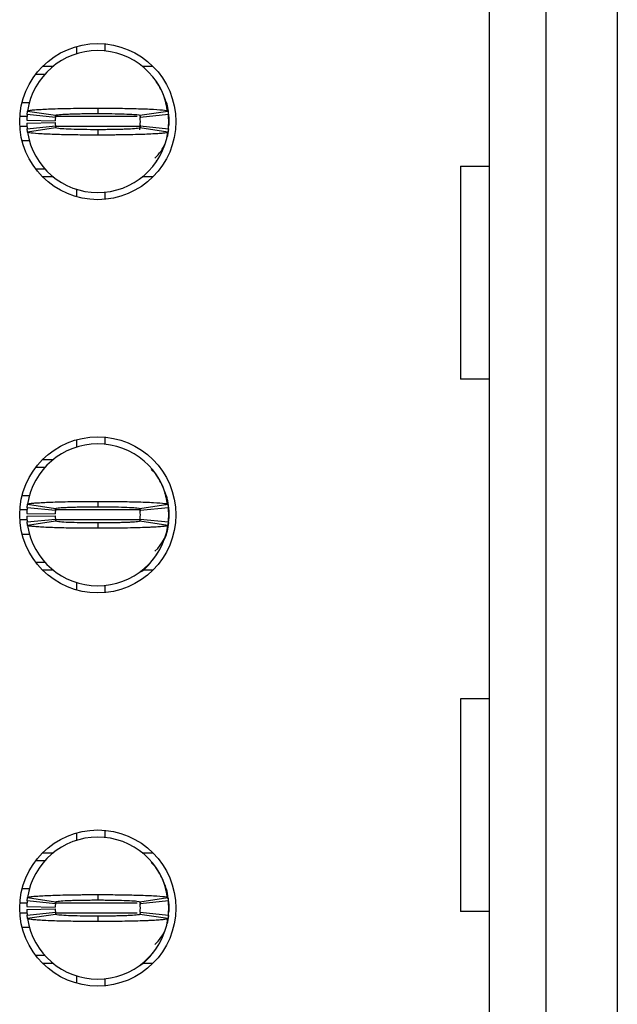
# Model space of a CAD drawing. Units: inches. Extents: x 0.1 to 16.9, y 0.1 to 10.9.
# Drawn here: x 5.3 to 5.6, y 6.3 to 6.7 of the extents above; entities that cross this region are included whole.
import ezdxf

# ---------------------------------------------------------------- set-up
doc = ezdxf.new("R2010")
doc.units = ezdxf.units.IN
doc.header["$MEASUREMENT"] = 0

msp = doc.modelspace()

# ---------------------------------------------------------------- linework, layer by layer
at = {"color": 7, "linetype": 'Continuous', "lineweight": 25}
for p, q in [((5.509470764031655, 6.149740239022536), (5.509470764031655, 8.237929716079506)), ((5.533092826147578, 6.149740239022536), (5.533092826147578, 8.237929716079506)), ((5.56262039004264, 8.237929716079506), (5.56262039004264, 6.149740239022536)), ((5.337620409261619, 6.73433684571265), (5.337620409261619, 6.731255121312993)), ((5.349431412819897, 6.735433313046166), (5.349431412819897, 6.732467747304635)), ((5.323576211501389, 6.726119500640122), (5.32800091038689, 6.726119500640122)), ((5.364956413473765, 6.726119500640122), (5.369381057359901, 6.726119500640122)), ((5.320718499513922, 6.722870578171952), (5.324558555153271, 6.722870578171952)), ((5.314991965667329, 6.711059354616214), (5.318154814129834, 6.711059354616214)), ((5.374625356777306, 6.712011503616908), (5.37432000030481, 6.712697895687648)), ((5.328850925567442, 6.704858946243861), (5.317099101325518, 6.706039892601467)), ((5.317279444242182, 6.707477795990685), (5.328959109317695, 6.705721336281457)), ((5.346478661930328, 6.708697461901), (5.346478661930328, 6.70645348782358)), ((5.363994804582353, 6.70553301845692), (5.364130818011114, 6.704596709273244)), ((5.363998214542961, 6.705721336281457), (5.375677879618473, 6.707477795990685)), ((5.375858222535136, 6.706039892601467), (5.364106398293213, 6.704858946243861)), ((5.316956982967282, 6.703677999886254), (5.328765676552246, 6.703442162610666)), ((5.316956982967282, 6.702497053528647), (5.328765676552246, 6.702732890804234)), ((5.317099101325518, 6.700135160813433), (5.328850925567442, 6.701316107171039)), ((5.364130818011114, 6.701578344141656), (5.363790261945247, 6.699668766201263)), ((5.364106398293213, 6.701316107171039), (5.375858222535136, 6.700135160813433)), ((5.375898922064972, 6.700573395750905), (5.37600622582539, 6.701611783755359)), ((5.37600622582539, 6.704563269659541), (5.37600622582539, 6.701611783755359)), ((5.328959109317695, 6.700451957153774), (5.317279444242182, 6.698697257424215)), ((5.346478661930328, 6.69972156559132), (5.346478661930328, 6.6974775915139)), ((5.375677879618473, 6.698697257424215), (5.363998214542961, 6.700451957153774)), ((5.318245618080859, 6.695115698798686), (5.314991965667329, 6.695115698798686)), ((5.370492814516788, 6.685905725193088), (5.37105958296943, 6.687019792323289)), ((5.324558555153271, 6.683304475242949), (5.320718499513922, 6.683304475242949)), ((5.497338344186405, 6.684485421600556), (5.509470764031655, 6.684485421600556)), ((5.497338344186405, 6.684485421600556), (5.497338344186405, 6.595902124922358)), ((5.32800091038689, 6.680055552774778), (5.323576211501389, 6.680055552774778)), ((5.369381057359901, 6.680055552774778), (5.364956413473765, 6.680055552774778)), ((5.337620409261619, 6.674919932101907), (5.337620409261619, 6.67183820770225)), ((5.349431412819897, 6.673707306110265), (5.349431412819897, 6.670741740368734)), ((5.509470764031655, 6.595902124922358), (5.497338344186405, 6.595902124922358)), ((5.337620409261619, 6.570753775438237), (5.337620409261619, 6.56767205103858)), ((5.349431412819897, 6.571850242771753), (5.349431412819897, 6.568884677030222)), ((5.323576211501389, 6.562536430365709), (5.32800091038689, 6.562536430365709)), ((5.320718499513922, 6.559287507897539), (5.324558555153271, 6.559287507897539)), ((5.37052009420165, 6.556707377703423), (5.368743174728776, 6.558398718164913)), ((5.318235773194588, 6.547478044321469), (5.314991965667329, 6.547478044321469)), ((5.374421969126859, 6.548894827954664), (5.374625301777942, 6.548428433342494)), ((5.328850925567442, 6.541275875969447), (5.317099101325518, 6.542456822327054)), ((5.317279444242182, 6.543896485695941), (5.328959109317695, 6.542140025986712)), ((5.346478661930328, 6.545114391626587), (5.346478661930328, 6.542870417549167)), ((5.363994804582353, 6.541949948182507), (5.364130818011114, 6.541013638998831)), ((5.363998214542961, 6.542140025986712), (5.375677879618473, 6.543896485695941)), ((5.375858222535136, 6.542456822327054), (5.364106398293213, 6.541275875969447)), ((5.316956982967282, 6.540094929611841), (5.328765676552246, 6.539859092336253)), ((5.316956982967282, 6.538913983254234), (5.328765676552246, 6.539149820529821)), ((5.317099101325518, 6.536552090539019), (5.328850925567442, 6.537733036896626)), ((5.364106398293213, 6.537733036896626), (5.375858222535136, 6.536552090539019)), ((5.375898922064972, 6.536990325476492), (5.37600622582539, 6.538028713480945)), ((5.37600622582539, 6.540981959364797), (5.37600622582539, 6.538028713480945)), ((5.328959109317695, 6.53687064685903), (5.317279444242182, 6.535114187149802)), ((5.346478661930328, 6.536138495316907), (5.346478661930328, 6.533894521239487)), ((5.375677879618473, 6.535114187149802), (5.363998214542961, 6.53687064685903)), ((5.314991965667329, 6.531532628524273), (5.318164879013564, 6.531532628524273)), ((5.370492814516788, 6.522322654918674), (5.37105958296943, 6.523436722048876)), ((5.324558555153271, 6.519721404968536), (5.320718499513922, 6.519721404968536)), ((5.32800091038689, 6.516472482500365), (5.323576211501389, 6.516472482500365)), ((5.369381057359901, 6.516472482500365), (5.364956413473765, 6.516472482500365)), ((5.337620409261619, 6.511336861827494), (5.337620409261619, 6.508255137427836)), ((5.349431412819897, 6.510125995815521), (5.349431412819897, 6.507158670094321)), ((5.497338344186405, 6.46302893988473), (5.497338344186405, 6.374445643206532)), ((5.509470764031655, 6.46302893988473), (5.497338344186405, 6.46302893988473)), ((5.337620409261619, 6.407170705163824), (5.337620409261619, 6.404088980764167)), ((5.349431412819897, 6.40826717249734), (5.349431412819897, 6.405301606755809)), ((5.323576211501389, 6.398953360091296), (5.32800091038689, 6.398953360091296)), ((5.364956413473765, 6.398953360091296), (5.369381057359901, 6.398953360091296)), ((5.320718499513922, 6.395706197602794), (5.324558555153271, 6.395706197602794)), ((5.37052009420165, 6.39312430742901), (5.368743174728776, 6.3948156478905)), ((5.318235773194588, 6.383894974047056), (5.314991965667329, 6.383894974047056)), ((5.346478661930328, 6.381533081331843), (5.346478661930328, 6.379289107254422)), ((5.374421969126859, 6.385311757680251), (5.374625356777306, 6.384847123047749)), ((5.328850925567442, 6.377694565674703), (5.317099101325518, 6.37887551203231)), ((5.317279444242182, 6.380313415421527), (5.328959109317695, 6.378556955712299)), ((5.363994804582353, 6.378366877908094), (5.364130818011114, 6.377430568724418)), ((5.363998214542961, 6.378556955712299), (5.375677879618473, 6.380313415421527)), ((5.375858222535136, 6.37887551203231), (5.364106398293213, 6.377694565674703)), ((5.316956982967282, 6.376511859337428), (5.328765676552246, 6.376276022061839)), ((5.316956982967282, 6.375330912979821), (5.328765676552246, 6.375568510235077)), ((5.317099101325518, 6.372969020264606), (5.328850925567442, 6.374149966622213)), ((5.364051783924123, 6.37397044869602), (5.363927155363842, 6.373269976787931)), ((5.364106398293213, 6.374149966622213), (5.375858222535136, 6.372969020264606)), ((5.375898922064972, 6.373407255202079), (5.37600622582539, 6.374445643206532)), ((5.37600622582539, 6.377398889090384), (5.37600622582539, 6.374445643206532)), ((5.509470764031655, 6.374445643206532), (5.497338344186405, 6.374445643206532)), ((5.328959109317695, 6.373287576584617), (5.317279444242182, 6.371531116875389)), ((5.346478661930328, 6.372555425042494), (5.346478661930328, 6.370311450965074)), ((5.375677879618473, 6.371531116875389), (5.363998214542961, 6.373287576584617)), ((5.314991965667329, 6.36794955824986), (5.318164879013564, 6.36794955824986)), ((5.370492814516788, 6.35874134462393), (5.37105958296943, 6.359853651774463)), ((5.324558555153271, 6.356138334694123), (5.320718499513922, 6.356138334694123)), ((5.32800091038689, 6.352891172205621), (5.323576211501389, 6.352891172205621)), ((5.369381057359901, 6.352891172205621), (5.364956413473765, 6.352891172205621)), ((5.337620409261619, 6.347753791553081), (5.337620409261619, 6.344673827133092)), ((5.349431412819897, 6.346542925541108), (5.349431412819897, 6.343575599819908))]:
    msp.add_line(p, q, dxfattribs=at)
at = {"color": 8, "linetype": 'Continuous', "lineweight": 25}
for p, q in [((5.317265529402928, 6.70515462282818), (5.314064181385173, 6.70515462282818)), ((5.362934196834584, 6.70515462282818), (5.329151442095849, 6.70515462282818)), ((5.317233794769528, 6.701020430586721), (5.314064181385173, 6.701020430586721)), ((5.364165577609568, 6.701020430586721), (5.329023678571785, 6.701020430586721)), ((5.317265529402928, 6.541571552553767), (5.314064181385173, 6.541571552553767)), ((5.364165577609568, 6.541571552553767), (5.329151442095849, 6.541571552553767)), ((5.317233794769528, 6.537437360312308), (5.314064181385173, 6.537437360312308)), ((5.364165577609568, 6.537437360312308), (5.329023678571785, 6.537437360312308)), ((5.317023532198499, 6.377988482279354), (5.314064181385173, 6.377988482279354)), ((5.362934196834584, 6.377988482279354), (5.329151442095849, 6.377988482279354)), ((5.317233794769528, 6.373856050017563), (5.314064181385173, 6.373856050017563)), ((5.362934196834584, 6.373856050017563), (5.329138077250241, 6.373856050017563))]:
    msp.add_line(p, q, dxfattribs=at)
at = {"color": 7, "linetype": 'Continuous', "lineweight": 25, "flags": 128}
for points in [[(5.375291069086941, 6.709545772101248), (5.375665779758251, 6.708019869728602), (5.37600622582539, 6.704563269659541)], [(5.375914266887707, 6.69980780459508), (5.375665779758251, 6.698155183686298), (5.375291124086306, 6.696627521333983)], [(5.375291124086306, 6.545964461806504), (5.375665779758251, 6.544436799454189), (5.37600622582539, 6.540981959364797)], [(5.375914266887707, 6.536226494300335), (5.375665779758251, 6.534572113411884), (5.375291124086306, 6.533046211039239)], [(5.375914266887707, 6.372643424025922), (5.375665779758251, 6.370989043137471), (5.375291069086941, 6.369463140764826)]]:
    msp.add_lwpolyline(points, dxfattribs=at)
at = {"color": 7, "linetype": 'Continuous', "lineweight": 25}
for centre in [(5.346478658392768, 6.703087456387113), (5.346478658392768, 6.539504779221758), (5.346478658392768, 6.375922102056404)]:
    msp.add_circle(centre, 0.03248031496062964, dxfattribs=at)
for centre, radius, start, end in [((5.346478658392768, 6.703087456387113), 0.02952755905511761, 90, 171.4478225624201), ((5.346478658392768, 6.703087456387113), 0.02952755905511761, 8.552177437579886, 90), ((5.346478658392768, 6.703087456387113), 0.02952755905511799, 174.2608295227345, 178.8540080016113), ((5.346478658392768, 6.703087456387113), 0.02952755905511906, 354.2608295227286, 5.739170477265362), ((5.346478658392768, 6.703087456387113), 0.02952755905511801, 181.1459919983912, 185.7391704772681), ((5.346478658392768, 6.703087456387113), 0.01771653543307079, 174.2608295227385, 178.8540080016125), ((5.346478658392768, 6.703087456387113), 0.01771653543307092, 181.1459919983912, 185.7391704772738), ((5.346478658392768, 6.703087456387113), 0.01771653543307181, 354.2608295227282, 5.739170477261245), ((5.346478658392768, 6.703087456387113), 0.0295275590551185, 188.5521774375878, 270.0000000000008), ((5.346478658392768, 6.703087456387113), 0.02952755905511892, 270.0000000000008, 351.4478225624144), ((5.358289682014816, 6.701020527253254), 0.01771653543307102, 312.2936024507629, 337.6290454261251), ((5.346478658392768, 6.539504779221758), 0.0295275590551185, 90, 171.447822562413), ((5.346478658392768, 6.539504779221758), 0.0295275590551185, 8.552177437581589, 90), ((5.346478658392768, 6.539504779221758), 0.02952755905511794, 174.2608295227326, 178.8540080016165), ((5.346478658392768, 6.539504779221758), 0.0177165354330708, 174.2608295227471, 178.8540080016096), ((5.346478658392768, 6.539504779221758), 0.01771653543307154, 354.2608295227308, 5.739170477264103), ((5.346478658392768, 6.539504779221758), 0.02952755905511906, 354.2608295227286, 5.739170477267076), ((5.346478658392768, 6.539504779221758), 0.02952755905511817, 181.1459919983895, 185.7391704772732), ((5.346478658392768, 6.539504779221758), 0.01771653543307083, 181.1459919983884, 185.7391704772709), ((5.346478658392768, 6.539504779221758), 0.02952755905511761, 188.5521774375878, 270.0000000000008), ((5.346478658392768, 6.539504779221758), 0.02952755905511892, 270.0000000000008, 351.4478225624144), ((5.358289682014816, 6.5374378500879), 0.01771653543307091, 312.2936024507629, 356.0611245830771), ((5.346478658392768, 6.375922102056404), 0.0295275590551185, 90, 171.447822562413), ((5.346478658392768, 6.375922102056404), 0.0295275590551185, 8.552177437581589, 90), ((5.358289682014816, 6.377398480009161), 0.01771653543307128, 0, 23.04643327964432), ((5.346478658392768, 6.375922102056404), 0.02952755905511794, 174.2608295227327, 178.8540080016165), ((5.346478658392768, 6.375922102056404), 0.01771653543307073, 174.2608295227267, 178.8540080016211), ((5.346478658392768, 6.375922102056404), 0.01771653543307145, 354.2608295227192, 5.739170477261245), ((5.346478658392768, 6.375922102056404), 0.02952755905511906, 354.2608295227286, 5.739170477267076), ((5.346478658392768, 6.375922102056404), 0.02952755905511817, 181.1459919983895, 185.7391704772732), ((5.346478658392768, 6.375922102056404), 0.01771653543307092, 181.1459919983884, 185.7391704772738), ((5.346478658392768, 6.375922102056404), 0.02952755905511761, 188.5521774375878, 270.0000000000008), ((5.346478658392768, 6.375922102056404), 0.02952755905511932, 270.0000000000008, 351.4478225624092), ((5.358289682014816, 6.373855172922546), 0.01771653543307132, 312.3378159379458, 337.2286075728393)]:
    msp.add_arc(centre, radius, start, end, dxfattribs=at)
for points, knots in [([(5.375531746306618, 6.707134599955315), (5.375121981145988, 6.709544872278034), (5.374319907242205, 6.714262736842449), (5.371749867221707, 6.718296394069831), (5.370492814516788, 6.720269328221816)], [0, 0, 0, 0, 0.5108820505152655, 0.9999999999999999, 0.9999999999999999, 0.9999999999999999, 0.9999999999999999]), ([(5.37600622582539, 6.70515462282818), (5.375940157370858, 6.70720096520725), (5.375862302063722, 6.7096123825101), (5.374675172909282, 6.711634905850055), (5.374495448278021, 6.711941104430164)], [0, 0, 0, 0, 0.8486056630075399, 1, 1, 1, 1]), ([(5.317099101325518, 6.706039892601471), (5.317121083863082, 6.706245815690472), (5.317157660035281, 6.706588445759535), (5.317219467678703, 6.707067719752794), (5.31725945203117, 6.707341103752857), (5.317279444242182, 6.707477795990685)], [0, 0, 0, 0, 0.4295993498686134, 0.714799178804173, 1, 1, 1, 1]), ([(5.317279444242182, 6.707477795990685), (5.317528068208772, 6.707596529178232), (5.317919010846658, 6.707783228257089), (5.319946413293391, 6.707991551959876), (5.321893224831209, 6.708137511676564), (5.324289806496386, 6.708277679961358), (5.3289451175584, 6.708468218546894), (5.334027902231106, 6.70859393178703), (5.33875120230692, 6.708654383031214), (5.340813905291457, 6.708675539389716), (5.342482257720214, 6.708687447393952), (5.343531440091933, 6.708692157342364), (5.344267633068473, 6.70869304619938), (5.345004882225839, 6.708697971110781), (5.345706964658788, 6.708697393292423), (5.34630395504298, 6.708697446368504), (5.346478661930328, 6.708697461901)], [0, 0, 0, 0, 0.1858401988419445, 0.2922198473333945, 0.3452888042220851, 0.4516376870497815, 0.558016238733744, 0.7730874673020853, 0.828695181293177, 0.8843088897199588, 0.9120967925428985, 0.9398785433718821, 0.9537700668659225, 0.9607144352898737, 0.9885032340386323, 0.9999999999999999, 0.9999999999999999, 0.9999999999999999, 0.9999999999999999]), ([(5.328850925567442, 6.704858946243863), (5.328864114258614, 6.704982623150949), (5.328886045960665, 6.705188287613129), (5.328923235492989, 6.705477226025396), (5.32894714995115, 6.705639956499584), (5.328959109317695, 6.705721336281457)], [0, 0, 0, 0, 0.4299093900826635, 0.7149037405747571, 1, 1, 1, 1]), ([(5.328959109317695, 6.705721336281457), (5.329163973006909, 6.705803635853041), (5.329573603630519, 6.705968196127031), (5.332130571404051, 6.706153444269093), (5.334830273354424, 6.706270783059087), (5.33717658205809, 6.706345632728037), (5.339779364540641, 6.706402165360418), (5.342099740072216, 6.706433086925418), (5.343768441253254, 6.706445805111233), (5.344608408745419, 6.706449077034212), (5.345089915501393, 6.706452215147774), (5.345451489000242, 6.706451644595248), (5.345914334473837, 6.706451553631751), (5.346256904897397, 6.706452727767275), (5.346478661930328, 6.70645348782358)], [0, 0, 0, 0, 0.215266283365765, 0.4304308988849626, 0.5370121489502934, 0.6435077987361358, 0.7498914844467875, 0.8563088036932996, 0.9093795855689342, 0.9359010467743283, 0.949154740453877, 0.9624103288105558, 0.9756669771278951, 1, 1, 1, 1]), ([(5.346478661930328, 6.708697461901), (5.346827693909374, 6.708697764972377), (5.347525775788823, 6.70869837113068), (5.348920380051711, 6.7086923078616), (5.351355283473129, 6.708684148444233), (5.356174823742029, 6.708639294876381), (5.363086842243524, 6.708505185528125), (5.370037653971219, 6.708233097268955), (5.374768221352673, 6.707871415607186), (5.375382778086959, 6.707605489824767), (5.375677879618473, 6.707477795990685)], [0, 0, 0, 0, 0.0230018595739126, 0.04600490019877257, 0.0920325574339494, 0.1842709806725681, 0.3702338363794381, 0.5856415087768114, 0.8010308592618206, 1, 1, 1, 1]), ([(5.346478661930328, 6.70645348782358), (5.346720325080748, 6.706452641460764), (5.3470223583316, 6.706451583667249), (5.347565781749164, 6.706451870239984), (5.348349548818659, 6.706449234893741), (5.351013070227831, 6.706437608367271), (5.355258000733376, 6.706369082309631), (5.359874150231728, 6.706213736548878), (5.363262072127282, 6.705989254700387), (5.363744113342264, 6.705813816201767), (5.363998214542961, 6.705721336281457)], [0, 0, 0, 0, 0.02657340177749092, 0.0332117284372111, 0.0597853596139382, 0.1129570857380802, 0.3285342378984361, 0.5441562736126779, 0.7597084344561678, 1, 1, 1, 1]), ([(5.363998214542961, 6.705721336281457), (5.364016018466256, 6.705598334622366), (5.36404563200469, 6.705393744077998), (5.364080641266536, 6.705105278566635), (5.364097812620642, 6.704941056989544), (5.364106398293213, 6.704858946243861)], [0, 0, 0, 0, 0.4298062088252418, 0.7149032532319837, 1, 1, 1, 1]), ([(5.375677879618473, 6.707477795990688), (5.375707579813277, 6.707271873311294), (5.375756997039174, 6.706929245000843), (5.375815261219661, 6.706449970224258), (5.375843902110375, 6.706176585011332), (5.375858222535136, 6.706039892601471)], [0, 0, 0, 0, 0.4296020592473435, 0.7148014398087436, 1, 1, 1, 1]), ([(5.375898922064972, 6.705601657663998), (5.375922258260145, 6.70542649447512), (5.375969118003019, 6.705074761815573), (5.375993823625628, 6.704734220890049), (5.37600622582539, 6.704563269659541)], [0, 0, 0, 0, 0.4980009223819353, 1, 1, 1, 1]), ([(5.328850925567442, 6.701316107171039), (5.328864114252013, 6.701192360335754), (5.328886045943086, 6.700986579588755), (5.328923235584822, 6.700698289605554), (5.328947149963661, 6.700534077880139), (5.328959109317695, 6.700451957153774)], [0, 0, 0, 0, 0.4299088333552435, 0.7149028147831269, 1, 1, 1, 1]), ([(5.364106398293213, 6.701316107171039), (5.364093209608643, 6.701192360335754), (5.36407127791757, 6.700986579588755), (5.364034088275833, 6.700698289605554), (5.364010173896994, 6.700534077880139), (5.363998214542961, 6.700451957153774)], [0, 0, 0, 0, 0.4299088333552435, 0.7149028147831269, 1, 1, 1, 1]), ([(5.317279444242182, 6.698697257424219), (5.317249744047379, 6.698903180103626), (5.317200326821481, 6.699245808414074), (5.317142062640994, 6.699725083190639), (5.317113421750279, 6.699998468403565), (5.317099101325518, 6.700135160813436)], [0, 0, 0, 0, 0.4296020592473435, 0.7148014398087436, 1, 1, 1, 1]), ([(5.346478661930328, 6.6974775915139), (5.346129629942009, 6.697477288439953), (5.345431548044016, 6.697476682276494), (5.344036925763249, 6.697482745676276), (5.341602020163552, 6.697490904491324), (5.33678248563289, 6.697535759303206), (5.329870480801599, 6.697669867709459), (5.32291967012083, 6.697941956196257), (5.318189102455253, 6.698303637796247), (5.31757454575659, 6.698569563586415), (5.317279444242182, 6.698697257424215)], [0, 0, 0, 0, 0.02300185909161951, 0.04600489923416164, 0.09203375677930789, 0.1842709977764227, 0.3702338495841037, 0.5856415174649017, 0.8010308634337198, 1, 1, 1, 1]), ([(5.346478661930328, 6.69972156559132), (5.346236998790745, 6.699722379613834), (5.345934947237144, 6.699723397049786), (5.345391524445904, 6.699723310409144), (5.344607750025649, 6.699722292377566), (5.341944276109695, 6.699742817615532), (5.337699310557313, 6.699803888943504), (5.333083186257727, 6.699961771560789), (5.329695186235269, 6.700186054861864), (5.329213186526687, 6.700360173658627), (5.328959109317695, 6.700451957153774)], [0, 0, 0, 0, 0.02657344731016982, 0.03321379941696643, 0.059785387607433, 0.1129575569153064, 0.328535078460257, 0.5441574836360001, 0.7597110698714178, 1, 1, 1, 1]), ([(5.363998214542961, 6.700451957153774), (5.36379334726199, 6.700370404681044), (5.363383706938581, 6.70020733724955), (5.360826752539581, 6.700021550732097), (5.35812705049309, 6.69990428026896), (5.355780741796583, 6.699829422086498), (5.353177959357021, 6.699772872574471), (5.350857583676261, 6.699742014332108), (5.34918888276313, 6.699729181834757), (5.348348914895768, 6.699726070060106), (5.347867408744414, 6.699722673866206), (5.347505831966544, 6.699724037439532), (5.347042994764633, 6.699720319866104), (5.346700420350627, 6.699721076075137), (5.346478661930328, 6.69972156559132)], [0, 0, 0, 0, 0.215264190846154, 0.4304293606014884, 0.5370108852062928, 0.6435068093111136, 0.7498907690523388, 0.8563083624160599, 0.9093792809951438, 0.9359008105163814, 0.9491545383357256, 0.9624101608370803, 0.9756669996026212, 1, 1, 1, 1]), ([(5.375677879618473, 6.698697257424215), (5.375429255651886, 6.698578524236665), (5.375038313014007, 6.698391825157798), (5.373010910567249, 6.698183501455051), (5.37106409902948, 6.69803754173828), (5.368667517363988, 6.697897373453955), (5.364012206303735, 6.697706834865836), (5.358929421621532, 6.697581121639665), (5.354206121560478, 6.697520670373769), (5.352143418548519, 6.697499514055615), (5.350475066176285, 6.697487605968205), (5.349425883660682, 6.697482896231497), (5.348689672714489, 6.69748200697224), (5.347952422802362, 6.697477082894549), (5.347250340951746, 6.697477660043725), (5.346653368833014, 6.69747760702894), (5.346478661930328, 6.6974775915139)], [0, 0, 0, 0, 0.1858401991497869, 0.2922198478174537, 0.3452888047940524, 0.4516376877979147, 0.5580162396580921, 0.7730874685826967, 0.828695182665902, 0.8843088911848074, 0.9120967940537775, 0.9398785449287813, 0.9537700684458328, 0.9607156406508826, 0.9885032340195881, 1, 1, 1, 1]), ([(5.375858222535136, 6.700135160813433), (5.375836253098323, 6.699929237721394), (5.375799698723673, 6.699586607643111), (5.375737769354584, 6.699107333678514), (5.375697842886566, 6.698833949664567), (5.375677879618473, 6.698697257424219)], [0, 0, 0, 0, 0.4295993502846859, 0.714799188199803, 1, 1, 1, 1]), ([(5.375531746306618, 6.543551529680902), (5.375121981145988, 6.54596180200362), (5.374319907242205, 6.55067966656804), (5.371749867221707, 6.554713323795418), (5.370492814516788, 6.556686257947403)], [0, 0, 0, 0, 0.5108820505152655, 0.9999999999999999, 0.9999999999999999, 0.9999999999999999, 0.9999999999999999]), ([(5.375664734770323, 6.54357792937593), (5.375595583888422, 6.544914455176504), (5.375500165701603, 6.546758666920753), (5.374551594230563, 6.548303985162541), (5.374290465645998, 6.548729389865819)], [0, 0, 0, 0, 0.7247138538993384, 1, 1, 1, 1]), ([(5.317099101325518, 6.542456822327054), (5.317121083945966, 6.542662396672386), (5.317157660366824, 6.543004447511614), (5.317219467406097, 6.543486962912739), (5.317259451990874, 6.543759978288532), (5.317279444242182, 6.543896485695941)], [0, 0, 0, 0, 0.4295984200795612, 0.7147997960690766, 1, 1, 1, 1]), ([(5.317279444242182, 6.543896485695941), (5.31752805465015, 6.544015997560318), (5.317918973953142, 6.544203920081744), (5.319946461458879, 6.544406865780378), (5.321893173798078, 6.544557852330639), (5.324289842565483, 6.54469334936896), (5.328945097670231, 6.544886510549449), (5.334027951820051, 6.545007083665242), (5.338751176142075, 6.545074451230875), (5.340813915914462, 6.54509166172183), (5.342482254271007, 6.545105202554656), (5.343531450918474, 6.545106805974058), (5.344267624748445, 6.545113139144643), (5.345004892064965, 6.545112057574197), (5.345706963552702, 6.54511470610682), (5.346303954792569, 6.54511446282272), (5.346478661930328, 6.545114391626587)], [0, 0, 0, 0, 0.1858404238282486, 0.292218694879951, 0.3452891343637348, 0.4516368354965277, 0.5580155159670355, 0.7730870049100488, 0.8286952820974588, 0.884308696033991, 0.912096632498186, 0.9398784169609768, 0.9537701182173332, 0.9607143877290442, 0.9885032201201427, 0.9999999999999999, 0.9999999999999999, 0.9999999999999999, 0.9999999999999999]), ([(5.328850925567442, 6.541275875969447), (5.328864114252013, 6.541399622804736), (5.328886045943086, 6.541605403551726), (5.328923235584822, 6.541893693534937), (5.328947149963661, 6.542057905260355), (5.328959109317695, 6.542140025986712)], [0, 0, 0, 0, 0.4299088333552435, 0.7149028147831269, 1, 1, 1, 1]), ([(5.328959109317695, 6.542140025986712), (5.329163980476952, 6.542221399954169), (5.329573630818909, 6.542384111356398), (5.3321305594871, 6.542572124558678), (5.334830250887943, 6.5426900306327), (5.33717660738889, 6.542761956840095), (5.339779361340687, 6.542819205178953), (5.342099740065603, 6.542850172945414), (5.343768441819607, 6.542862489737718), (5.344608407897226, 6.542866354703881), (5.345089918414265, 6.542868534008055), (5.345451486130612, 6.542870910220064), (5.345914334141762, 6.542870169259196), (5.346256904933044, 6.542870319981692), (5.346478661930328, 6.542870417549167)], [0, 0, 0, 0, 0.2152640264476919, 0.4304314104771059, 0.537012853685006, 0.6435070815544516, 0.7498909600496538, 0.8563084721416659, 0.9093793501901936, 0.9359008594567912, 0.9491545771541897, 0.9624103458453257, 0.9756670181858691, 0.9999999999999999, 0.9999999999999999, 0.9999999999999999, 0.9999999999999999]), ([(5.346478661930328, 6.545114391626587), (5.346827693381635, 6.545114498095823), (5.347525772726297, 6.545114711039312), (5.348920388780954, 6.545112581011117), (5.351355271822767, 6.545098702262245), (5.356174830255123, 6.545057947314587), (5.36308683959724, 6.544921395394842), (5.370037654912124, 6.544650365127023), (5.374768208404264, 6.544287787462359), (5.375382774721945, 6.544023427238647), (5.375677879618473, 6.543896485695941)], [0, 0, 0, 0, 0.0230018946066897, 0.04600487277825522, 0.09203277875870135, 0.184271342480228, 0.3702344814161671, 0.585642481888275, 0.8010321604201136, 1, 1, 1, 1]), ([(5.346478661930328, 6.542870417549167), (5.34672032538174, 6.542870397543293), (5.347022359186605, 6.542870372539725), (5.347565781631392, 6.542870496290894), (5.34834955351312, 6.542868235173004), (5.351013050143873, 6.54285137291419), (5.355258010088956, 6.542787425741738), (5.35987412218856, 6.542629713678526), (5.363262090358964, 6.542408712651562), (5.363744118793631, 6.542232771396969), (5.363998214542961, 6.542140025986716)], [0, 0, 0, 0, 0.02657337751292546, 0.03321171766532481, 0.05978540285407908, 0.1129575891277809, 0.3285351794577991, 0.5441576534329309, 0.759707946053417, 1, 1, 1, 1]), ([(5.363998214542961, 6.542140025986716), (5.364016018452074, 6.542016252181118), (5.364045631931305, 6.541810377561211), (5.364080641272316, 6.541522269500973), (5.364097812622568, 6.541358007118045), (5.364106398293213, 6.541275875969447)], [0, 0, 0, 0, 0.4298069478946453, 0.7149036227664924, 1, 1, 1, 1]), ([(5.375677879618473, 6.543896485695941), (5.375707579885205, 6.543690911764241), (5.375756997380414, 6.543348862688517), (5.375815260985763, 6.542866346499774), (5.375843902068635, 6.542593329908435), (5.375858222535136, 6.542456822327054)], [0, 0, 0, 0, 0.4296011294509659, 0.7148020570697238, 1, 1, 1, 1]), ([(5.375898922064972, 6.542020347369253), (5.375922258226097, 6.541844307072098), (5.375969117593002, 6.541490815474618), (5.375993823542363, 6.541152028836934), (5.37600622582539, 6.540981959364797)], [0, 0, 0, 0, 0.4980041913673535, 1, 1, 1, 1]), ([(5.328850925567442, 6.53773303689663), (5.328864114258614, 6.537609359989552), (5.328886045960665, 6.537403695527378), (5.328923235492989, 6.537114757115068), (5.32894714995115, 6.536952026640903), (5.328959109317695, 6.53687064685903)], [0, 0, 0, 0, 0.4299093900826635, 0.7149037405747571, 1, 1, 1, 1]), ([(5.364106398293213, 6.53773303689663), (5.364093209602041, 6.537609359989552), (5.364071277899989, 6.537403695527378), (5.364034088367664, 6.537114757115068), (5.364010173909506, 6.536952026640903), (5.363998214542961, 6.53687064685903)], [0, 0, 0, 0, 0.4299093900826635, 0.7149037405747571, 1, 1, 1, 1]), ([(5.372954696076921, 6.527644833436414), (5.373073393708657, 6.527774345673811), (5.374532127749164, 6.529365985764672), (5.375641687619237, 6.532879773673784), (5.375902467226471, 6.536140133310912), (5.37600622582539, 6.537437360312308)], [0, 0, 0, 0, 0.05063411372769986, 0.6222677253593089, 1, 1, 1, 1]), ([(5.317279444242182, 6.535114187149806), (5.317249744047379, 6.535320109829213), (5.317200326821481, 6.535662738139663), (5.317142062640994, 6.536142012916219), (5.317113421750279, 6.536415398129152), (5.317099101325518, 6.536552090539023)], [0, 0, 0, 0, 0.4296020592473435, 0.7148014398087436, 1, 1, 1, 1]), ([(5.346478661930328, 6.533894521239487), (5.346129630271609, 6.533894216149079), (5.345431549032829, 6.533893605952596), (5.344036920157989, 6.533899709694347), (5.342299794749218, 6.533905217769451), (5.340232592056437, 6.533921595335363), (5.337519462305123, 6.533952408081683), (5.3342005692154, 6.534003715372154), (5.330297803020396, 6.534093241893999), (5.326561178243567, 6.534215556327108), (5.323244788786946, 6.534367577982169), (5.320551413492451, 6.534545511787845), (5.318680684580265, 6.534728855590507), (5.31751635956137, 6.534921057301514), (5.317359046042429, 6.535049296944903), (5.317279444242182, 6.535114187149802)], [0, 0, 0, 0, 0.02293984366851299, 0.04588086520371151, 0.09178562412428996, 0.1376866504525914, 0.1838353027346822, 0.2758192149673042, 0.369789403155297, 0.4760163900838962, 0.5853880574839421, 0.6916156716714414, 0.8009646700553666, 0.8992866558240107, 0.9999999999999999, 0.9999999999999999, 0.9999999999999999, 0.9999999999999999]), ([(5.346478661930328, 6.536138495316907), (5.346236998825884, 6.53613933915123), (5.345934947316204, 6.536140393848567), (5.345391523596041, 6.536140122784825), (5.344607752439322, 6.536142473245897), (5.341944283588947, 6.53615937479328), (5.337699294643129, 6.536220936236752), (5.333083188907467, 6.536378769160097), (5.32969517144848, 6.536602579358694), (5.329213182292706, 6.536778115665719), (5.328959109317695, 6.53687064685903)], [0, 0, 0, 0, 0.02657339896845257, 0.03321373899529507, 0.05978535712863153, 0.1129574297070913, 0.328533642443501, 0.5441556553646291, 0.7597088494706254, 1, 1, 1, 1]), ([(5.363998214542961, 6.53687064685903), (5.363793350688667, 6.536788355563634), (5.363383719734975, 6.536623811838093), (5.360826754019935, 6.536438460494771), (5.358127047819585, 6.536321334774753), (5.355780761061916, 6.536245836966911), (5.35317794155357, 6.536191736643061), (5.350857569281059, 6.536162046544883), (5.349188889277011, 6.536145900248204), (5.348348914937564, 6.536142929860604), (5.347867408392667, 6.536139763526585), (5.347505834851677, 6.536140339713455), (5.347042989391221, 6.536140428919991), (5.346700418964988, 6.536139255141856), (5.346478661930328, 6.536138495316907)], [0, 0, 0, 0, 0.2152664382504245, 0.4304312085811315, 0.5370125353319533, 0.6435082617416971, 0.7498907969388028, 0.8563081927528572, 0.9093795203673064, 0.935901000654962, 0.9491547038705783, 0.9624103017646879, 0.9756669596202208, 0.9999999999999999, 0.9999999999999999, 0.9999999999999999, 0.9999999999999999]), ([(5.375677879618473, 6.535114187149802), (5.375610726187102, 6.535055261950197), (5.375474969365142, 6.534936139253589), (5.374632442378874, 6.534787202350391), (5.373621627850611, 6.534664318919104), (5.372627311858026, 6.534571507167597), (5.371453442858884, 6.534483607441199), (5.370106974078865, 6.534398877993295), (5.368597782167424, 6.534317576651141), (5.366931468118207, 6.534243751054845), (5.364527649539468, 6.534152081216511), (5.361153979122254, 6.534054704532564), (5.357402039757093, 6.53397798656531), (5.354205839220571, 6.533938216657443), (5.352143467157129, 6.53391467997052), (5.350475046015667, 6.533907584779517), (5.349425889338766, 6.533899436326886), (5.348689672485997, 6.533898968104791), (5.347952423007713, 6.533893984393935), (5.347250340924077, 6.533894593572411), (5.346653368826749, 6.533894537615548), (5.346478661930328, 6.533894521239487)], [0, 0, 0, 0, 0.09203032334612517, 0.1860477412131323, 0.2389879630504994, 0.2923551869742042, 0.3453427858260666, 0.3983010761097784, 0.4516207759107396, 0.5045744473048841, 0.5579267684401386, 0.6641451842267682, 0.7734353936066579, 0.8289578574871755, 0.8844863066135377, 0.9122313678330736, 0.9399707149867526, 0.9538409419046722, 0.9607758661007536, 0.9885208593013721, 0.9999999999999999, 0.9999999999999999, 0.9999999999999999, 0.9999999999999999]), ([(5.375858222535136, 6.536552090539019), (5.375836253098323, 6.536346167446983), (5.375799698723673, 6.536003537368702), (5.375737769354584, 6.535524263404098), (5.375697842886566, 6.535250879390158), (5.375677879618473, 6.535114187149806)], [0, 0, 0, 0, 0.4295993502846859, 0.714799188199803, 1, 1, 1, 1]), ([(5.363661398433889, 6.515499213743649), (5.363688558189955, 6.515512669704263), (5.36657613902131, 6.516943285422636), (5.368557075173901, 6.51963595351388), (5.37051937920991, 6.52230329514232)], [0, 0, 0, 0, 0.009405712827672679, 1, 1, 1, 1]), ([(5.375531746306618, 6.379968459406489), (5.375121981145988, 6.382378731729207), (5.374319907242205, 6.387096596293627), (5.371749867221707, 6.391130253521005), (5.370492814516788, 6.39310318767299)], [0, 0, 0, 0, 0.5108820505152655, 0.9999999999999999, 0.9999999999999999, 0.9999999999999999, 0.9999999999999999]), ([(5.317279444242182, 6.380313415421527), (5.317528054650625, 6.380432927181602), (5.31791897395436, 6.380620849539038), (5.319946461456825, 6.380823795958002), (5.321893173803089, 6.380974780953325), (5.32428984252348, 6.381110288340238), (5.328945097890496, 6.381303391791479), (5.334027950626028, 6.381424276214105), (5.338751177146106, 6.381491159953073), (5.340813912835103, 6.381509269262872), (5.342482262426302, 6.381520957406721), (5.343531438076597, 6.381527276966167), (5.344267628427267, 6.381529759477663), (5.345004890826678, 6.381529339856819), (5.345706966821816, 6.381530327127464), (5.346303954993635, 6.381532457797236), (5.346478661930328, 6.381533081331843)], [0, 0, 0, 0, 0.1858404067947572, 0.2922186680961948, 0.3452891027157254, 0.4516367941010553, 0.5580154648212606, 0.7730869340515641, 0.8286952061421116, 0.8843086149813103, 0.9120965488985591, 0.9398785185928963, 0.9537700576313742, 0.9607143265065975, 0.9885031563506677, 1, 1, 1, 1]), ([(5.346478661930328, 6.381533081331843), (5.346827693252842, 6.381532447686563), (5.347525771846771, 6.381531180367054), (5.348920389001514, 6.381529773077195), (5.35135527166605, 6.381515445586364), (5.356174830368507, 6.381475011901391), (5.363086839551959, 6.381338271263481), (5.370037654924971, 6.381067310133592), (5.374768208401336, 6.380704713705705), (5.375382774720996, 6.380440355834573), (5.375677879618473, 6.380313415421527)], [0, 0, 0, 0, 0.02300192635671733, 0.04600490378074282, 0.09203280826539557, 0.1842713689893965, 0.3702345018819924, 0.5856424953538718, 0.8010321668860775, 1, 1, 1, 1]), ([(5.375664734770323, 6.379994859101517), (5.375608523924347, 6.381335956539464), (5.375537062263724, 6.383040913088497), (5.374678645237634, 6.384469982537556), (5.374495448278021, 6.384774963881338)], [0, 0, 0, 0, 0.7865874580242316, 0.9999999999999999, 0.9999999999999999, 0.9999999999999999, 0.9999999999999999]), ([(5.317099101325518, 6.378875512032313), (5.317121083863082, 6.379081435121313), (5.317157660035281, 6.379424065190378), (5.317219467678703, 6.379903339183643), (5.31725945203117, 6.3801767231837), (5.317279444242182, 6.380313415421527)], [0, 0, 0, 0, 0.4295993498686134, 0.714799178804173, 1, 1, 1, 1]), ([(5.328850925567442, 6.377694565674703), (5.32886411426744, 6.377817540324611), (5.328886046010521, 6.378022037236952), (5.328923235580851, 6.378310684434978), (5.328947149962337, 6.378474855379891), (5.328959109317695, 6.378556955712299)], [0, 0, 0, 0, 0.4299080945930248, 0.7149024453351484, 1, 1, 1, 1]), ([(5.328959109317695, 6.378556955712299), (5.329163980488585, 6.378638327147438), (5.329573630853805, 6.378801033486148), (5.332130559376925, 6.378989078266502), (5.33483025107728, 6.379106919144617), (5.337176606666746, 6.379179043757572), (5.339779364037502, 6.379235547878682), (5.342099732129356, 6.379268830183491), (5.343768456327591, 6.379277024289938), (5.344608398049435, 6.379286659774382), (5.345089921568485, 6.379284818043311), (5.345451485618879, 6.379288053055027), (5.345914335460833, 6.379286775416445), (5.346256905285245, 6.379288190939849), (5.346478661930328, 6.379289107254422)], [0, 0, 0, 0, 0.2152639576823027, 0.4304312729771996, 0.5370126821380063, 0.6435068759882191, 0.7498907204994394, 0.8563081985967254, 0.9093790596919344, 0.9359009511170214, 0.9491545082432497, 0.9624102726998737, 0.9756669408056164, 0.9999999999999999, 0.9999999999999999, 0.9999999999999999, 0.9999999999999999]), ([(5.346478661930328, 6.379289107254422), (5.346720325095407, 6.37928826344007), (5.347022358364579, 6.379287208831655), (5.347565781691468, 6.379287479640283), (5.348349553612134, 6.379285132316534), (5.351013039206608, 6.379268176782739), (5.355258054788342, 6.379207510701361), (5.359874096488982, 6.379045805990071), (5.363262095205743, 6.378825880109454), (5.363744120466645, 6.378649783183121), (5.363998214542961, 6.378556955712299)], [0, 0, 0, 0, 0.02657343269373173, 0.03321176707666729, 0.05978542916990209, 0.1129575692309972, 0.3285340555631167, 0.5441580496111692, 0.7597081548942219, 0.9999999999999999, 0.9999999999999999, 0.9999999999999999, 0.9999999999999999]), ([(5.363998214542961, 6.378556955712303), (5.364016018456599, 6.378433251816544), (5.364045631943355, 6.378227493478611), (5.364080641197029, 6.377938736812385), (5.364097812610473, 6.377775955902374), (5.364106398293213, 6.377694565674703)], [0, 0, 0, 0, 0.4298075044917019, 0.7149045485617923, 0.9999999999999999, 0.9999999999999999, 0.9999999999999999, 0.9999999999999999]), ([(5.375677879618473, 6.38031341542153), (5.375707579813277, 6.380107492742137), (5.375756997039174, 6.379764864431685), (5.375815261219661, 6.379285589655098), (5.375843902110375, 6.379012204442175), (5.375858222535136, 6.378875512032313)], [0, 0, 0, 0, 0.4296020592473435, 0.7148014398087436, 1, 1, 1, 1]), ([(5.375898922064972, 6.37843727709484), (5.375922258226097, 6.378261236797685), (5.375969117593002, 6.377907745200205), (5.375993823542363, 6.377568958562521), (5.37600622582539, 6.377398889090384)], [0, 0, 0, 0, 0.4980041913673535, 1, 1, 1, 1]), ([(5.328850925567442, 6.374149966622213), (5.32886411426744, 6.374026991972301), (5.328886046010521, 6.373822495059954), (5.328923235580851, 6.373533847861948), (5.328947149962337, 6.373369676917036), (5.328959109317695, 6.373287576584617)], [0, 0, 0, 0, 0.4299080945930248, 0.7149024453351484, 1, 1, 1, 1]), ([(5.364106398293213, 6.374149966622213), (5.364093209593215, 6.374026991972301), (5.364071277850133, 6.373822495059954), (5.364034088279805, 6.373533847861948), (5.364010173898318, 6.373369676917036), (5.363998214542961, 6.373287576584617)], [0, 0, 0, 0, 0.4299080945930248, 0.7149024453351484, 1, 1, 1, 1]), ([(5.317279444242182, 6.371531116875393), (5.317249744047379, 6.3717370395548), (5.317200326821481, 6.372079667865248), (5.317142062640994, 6.37255894264181), (5.317113421750279, 6.372832327854739), (5.317099101325518, 6.37296902026461)], [0, 0, 0, 0, 0.4296020592473435, 0.7148014398087436, 1, 1, 1, 1]), ([(5.346478661930328, 6.370311450965074), (5.346129630858554, 6.37031206804705), (5.345431552766119, 6.370313302239198), (5.344036915098537, 6.370315040913878), (5.342299796034037, 6.370322693513934), (5.340232591476116, 6.370338367231973), (5.33751946387573, 6.370369499874163), (5.334200546718943, 6.370419970411131), (5.330297826855223, 6.370512731326828), (5.326561170583049, 6.370633810053194), (5.323244818003901, 6.37078714969532), (5.320551370516414, 6.370961169976559), (5.318680703096194, 6.371148142658169), (5.317516362833061, 6.371340022210799), (5.317359046722545, 6.371466910815282), (5.317279444242182, 6.371531116875389)], [0, 0, 0, 0, 0.02293989383477836, 0.04588083590230421, 0.09178563035503626, 0.1376866922126021, 0.1838353802156299, 0.2758193636475474, 0.3697904078425409, 0.4760174769951557, 0.5853892290533281, 0.6916155606675237, 0.8009661326920028, 0.8992881945658696, 0.9999999999999999, 0.9999999999999999, 0.9999999999999999, 0.9999999999999999]), ([(5.346478661930328, 6.372555425042494), (5.346236998825412, 6.372556268851139), (5.34593494731514, 6.372557323516372), (5.345391523597901, 6.372557052611502), (5.344607752387754, 6.372559400170975), (5.341944284525989, 6.372576355406038), (5.337699264125391, 6.37263702152429), (5.333083238136013, 6.372798726976503), (5.329695149650925, 6.373018651171887), (5.329213175610386, 6.373194748950675), (5.328959109317695, 6.373287576584617)], [0, 0, 0, 0, 0.02657341488206746, 0.03321375888551129, 0.05978539293139618, 0.1129574973522216, 0.3285338391875407, 0.5441576887069494, 0.7597087055710502, 1, 1, 1, 1]), ([(5.363998214542961, 6.373287576584617), (5.363793350662632, 6.373205288977394), (5.363383719656881, 6.373040752626455), (5.360826754266495, 6.372855355292835), (5.358127047395862, 6.3727383245247), (5.355780762678034, 6.372662537753914), (5.353177935518405, 6.37260952130755), (5.350857591471358, 6.372576460360519), (5.349188870274519, 6.372566318417547), (5.348348920319547, 6.372559561315947), (5.347867408047637, 6.372556749334738), (5.347505834941924, 6.372557254769605), (5.347042989345739, 6.372557366038552), (5.346700418947115, 6.372556187772573), (5.346478661930328, 6.372555425042494)], [0, 0, 0, 0, 0.2152664634202083, 0.4304312589088116, 0.537012598121534, 0.6435083369831697, 0.7498908846189325, 0.8563082928757201, 0.9093791191411676, 0.9359009931602594, 0.94915469792555, 0.9624102973695552, 0.9756669567751077, 1, 1, 1, 1]), ([(5.375677879618473, 6.371531116875389), (5.375610724695449, 6.371472300444008), (5.375474964857978, 6.371353397632337), (5.374632462883387, 6.37120303112762), (5.373621614130378, 6.371083438256804), (5.372627292944105, 6.370990683475389), (5.371453465235751, 6.370899939265117), (5.370106971299157, 6.37081596721224), (5.36859778279893, 6.370734471849252), (5.36693146835442, 6.370660660436755), (5.364527647338263, 6.370569173677402), (5.361154006491541, 6.370470262496286), (5.35740199617075, 6.3703990095883), (5.354205869324665, 6.370353291566264), (5.352143445476637, 6.370335281761944), (5.350475054866222, 6.370323557338898), (5.34942588643346, 6.370317302860364), (5.348689677412858, 6.370314706908256), (5.347952412561232, 6.370315444087659), (5.347250343663975, 6.370310912944009), (5.346653369170246, 6.370311329158156), (5.346478661930328, 6.370311450965074)], [0, 0, 0, 0, 0.09203036495709242, 0.1860478253335198, 0.23898654135318, 0.2923537894065599, 0.3453428283884466, 0.3983011426169366, 0.4516208665260852, 0.5045745618629196, 0.5579269071211109, 0.6641453709337699, 0.773434943109054, 0.8289579272083208, 0.8844860401778613, 0.9122313549491351, 0.939970714644996, 0.9538409478342569, 0.9607757680297062, 0.9885208541111465, 1, 1, 1, 1]), ([(5.375858222535136, 6.372969020264606), (5.375836253098323, 6.372763097172567), (5.375799698723673, 6.372420467094288), (5.375737769354584, 6.371941193129688), (5.375697842886566, 6.371667809115741), (5.375677879618473, 6.371531116875393)], [0, 0, 0, 0, 0.4295993502846859, 0.714799188199803, 1, 1, 1, 1]), ([(5.363661398433889, 6.351916143469236), (5.36368855751999, 6.351930187667665), (5.366550833328104, 6.353410295254955), (5.368544565164346, 6.356077916099674), (5.37051937920991, 6.358720224867907)], [0, 0, 0, 0, 0.00948863349366944, 1, 1, 1, 1])]:
    msp.add_open_spline(points, degree=3, knots=knots, dxfattribs=at)

doc.saveas('drawing.dxf')
